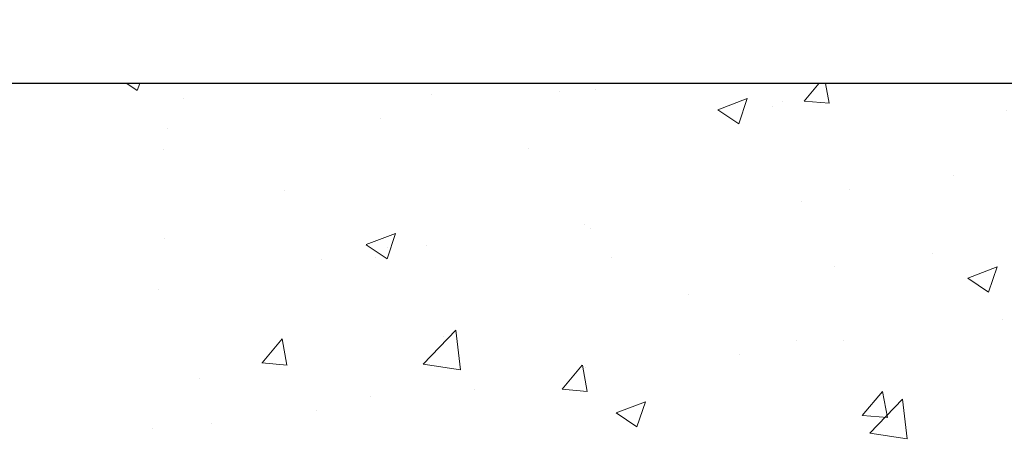
# Model space of a CAD drawing. Extents: x 268 to 2303, y 568 to 3799.
# Drawn here: x 278 to 281, y 1374 to 1375 of the extents above; entities that cross this region are included whole.
import ezdxf

# ---------------------------------------------------------------- set-up
doc = ezdxf.new("R2010")
doc.units = 0
doc.header["$LTSCALE"] = 5
doc.header["$MEASUREMENT"] = 0
doc.layers.get('DEFPOINTS').update_dxf_attribs({"linetype": 'CONTINUOUS'})
for name, color, linetype, lineweight in [('CONCRETE - H', 130, 'CONTINUOUS', 9), ('CONCRETE - L', 132, 'CONTINUOUS', 20), ('PVC SIDESHEET - H', 150, 'CONTINUOUS', 20), ('TEXT - 4', 241, 'CONTINUOUS', 25)]:
    doc.layers.add(name, color=color, linetype=linetype, lineweight=lineweight)
doc.layers.add('DIMS', color=2, linetype='CONTINUOUS')
doc.styles.add('ROMANS', font='romans', dxfattribs={"width": 0.9})
doc.dimstyles.get("Standard").update_dxf_attribs({"dimtxt": 0.18, "dimasz": 0.18, "dimexe": 0.18, "dimexo": 0.0625, "dimgap": 0.09, "dimtad": 0, "dimtih": 1, "dimtoh": 1, "dimdec": 4, "dimzin": 0, "dimdsep": 46, "dimtxsty": 'Standard', "dimcen": 0.09, "dimadec": 0, "dimazin": 0, "dimtfac": 1, "dimtdec": 4, "dimtofl": 0, "dimtmove": 0, "dimatfit": 3, "dimfxl": 1, "dimtolj": 1, "dimtzin": 0, "dimarcsym": 0})
doc.dimstyles.new('STANDARD$0', dxfattribs={"dimtxt": 0.18, "dimasz": 0.18, "dimexe": 0.18, "dimexo": 0.0625, "dimgap": 0.09, "dimtad": 0, "dimtih": 1, "dimtoh": 1, "dimdec": 4, "dimzin": 0, "dimdsep": 46, "dimtxsty": 'Standard', "dimcen": 0.09, "dimadec": 0, "dimazin": 0, "dimtfac": 1, "dimtdec": 4, "dimtofl": 0, "dimtmove": 0, "dimatfit": 3, "dimfxl": 1, "dimtolj": 1, "dimtzin": 0, "dimarcsym": 0})

# ---------------------------------------------------------------- blocks, each defined once
blk = doc.blocks.new('*D15')
at = {"layer": 'DEFPOINTS', "color": 0, "transparency": 16777216}
for p in [(274.3482049216294, 1375.042066742841), (282.1996818551959, 1375.042066742841), (279.302371231594, 1372.043536951126)]:
    blk.add_point(p, dxfattribs=at)
at = {"layer": 'DIMS', "color": 0, "lineweight": -2, "transparency": 16777216}
for p, q in [((281.9996818551959, 1375.042066742841), (274.1482049216294, 1375.042066742841)), ((274.3482049216294, 1374.842066742841), (274.3482049216294, 1374.090020480645)), ((274.3482049216294, 1372.243536951126), (274.3482049216294, 1373.156687147312)), ((279.102371231594, 1372.043536951126), (274.1482049216294, 1372.043536951126))]:
    blk.add_line(p, q, dxfattribs=at)
at = {"layer": 'DIMS', "color": 0, "transparency": 16777216}
for points in [[(274.314871588296, 1374.842066742841), (274.3815382549627, 1374.842066742841), (274.3482049216294, 1375.042066742841)], [(274.314871588296, 1372.243536951126), (274.3815382549627, 1372.243536951126), (274.3482049216294, 1372.043536951126)]]:
    blk.add_solid(points, dxfattribs=at)
at = {"layer": 'DIMS', "color": 0, "transparency": 16777216, "insert": (274.3482049216291, 1373.623353813978), "char_height": 0.2, "attachment_point": 5}
blk.add_mtext('\\A1;3 IN \\P [76.2mm]', dxfattribs=at)

msp = doc.modelspace()

# ---------------------------------------------------------------- hatches: boundary and pattern name
at = {"layer": 'CONCRETE - H'}
h = msp.add_hatch(dxfattribs=at)
h.set_pattern_fill('AR-CONC', color=256, scale=0.15)
h.set_pattern_definition([(49.99999999999999, (148.4875584097267, 1362.109662468592), (1.07589027390113, -0.09412820247389266), [0.1125, -1.2375]), (355, (148.4875584097267, 1362.109662468592), (-0.2081270004195, 1.128288200550018), [0.09, -0.9899999999999999]), (100.45144446, (148.5772159312267, 1362.101818452591), (0.8677632700906679, 1.034159986452944), [0.09561028799999984, -1.051713167999997]), (46.18420000000002, (148.4875584097267, 1362.409662468591), (1.600861996007358, -0.2482789211896148), [0.1687499999999997, -1.856249999999998]), (96.63563549, (148.6209635272267, 1362.388972508091), (1.401992918511342, 1.461177901161826), [0.143415513, -1.57757064]), (351.1841639899999, (148.4875584097267, 1362.409662468591), (1.40199291758216, 1.461177900404985), [0.135, -1.4850000015]), (21, (148.6375584097267, 1362.334662468591), (0.8953605781776924, -0.6039283359980082), [0.1125, -1.2375]), (326.0000000000001, (148.6375584097267, 1362.334662468591), (0.3649729978823726, 1.087725067570279), [0.09, -0.9899999999999999]), (71.45144474, (148.7121717907267, 1362.284335107591), (1.260333565094957, 0.4837967292095307), [0.095610285, -1.051713168]), (37.50000000000001, (148.4875584097267, 1362.109662468592), (0.018239782975936, 0.4993407807469672), [0, -0.9779999999999999, 0, -1.005, 0, -0.9937499999999999]), (7.499999999999999, (148.4875584097267, 1362.109662468592), (0.3946043061632229, 0.5916175678235404), [0, -0.573, 0, -0.9555, 0, -0.37875]), (327.5, (148.1530584097267, 1362.109662468592), (0.8007336542586135, -0.03383230760156963), [0, -0.375, 0, -1.17, 0, -1.5525]), (317.5, (148.0030584097267, 1362.109662468592), (0.8747792540135794, 0.1501574734984766), [0, -0.4875, 0, -0.7769999999999999, 0, -1.1025])])
edge = h.paths.add_edge_path()
edge.add_spline(control_points=[(282.7400924416206, 1372.660320441168), (282.7380158739902, 1372.662150328523), (282.7262778329641, 1372.672690290263), (282.6858974577631, 1372.712884831982), (282.6423951455804, 1372.776573331868), (282.6129879857231, 1372.840783559011), (282.602636503573, 1372.867985314393), (282.6001541378919, 1372.874826564309)], knot_values=[4.39463399393935, 4.39463399393935, 4.39463399393935, 4.39463399393935, 4.604900966237494, 5.59353657989619, 8.736167323665018, 10.40487238170947, 10.9618414770946, 10.9618414770946, 10.9618414770946, 10.9618414770946], degree=3, periodic=0)
edge.add_spline(control_points=[(282.6001541378919, 1372.874826564309), (282.572313677882, 1372.95155319091), (282.558065995913, 1373.032566781213), (282.5472553658036, 1373.114664367481)], knot_values=[10.9618414770946, 10.9618414770946, 10.9618414770946, 10.9618414770946, 17.20841342465947, 17.20841342465947, 17.20841342465947, 17.20841342465947], degree=3, periodic=0)
edge.add_spline(control_points=[(282.5472553658036, 1373.114664367481), (282.5438967788812, 1373.140169992668), (282.5408699315111, 1373.165780243665), (282.5378702953381, 1373.191399076677)], knot_values=[17.20841342465947, 17.20841342465947, 17.20841342465947, 17.20841342465947, 19.14906393630378, 19.14906393630378, 19.14906393630378, 19.14906393630378], degree=3, periodic=0)
edge.add_arc((282.596524606231, 1373.198266742842), 0.05905499999995344, 173.3218076349897, 186.8566082439496, ccw=False)
edge.add_line((282.537870295337, 1373.205134409007), (282.5378702953371, 1373.949914516935))
edge.add_arc((282.467870295337, 1373.949914516934), 0.0700000000000216, 7.415236057352655e-10, 36.72086025273684)
edge.add_arc((282.794104404469, 1374.193266743221), 0.3369999999999616, 180.000000000016, 216.7208602521264, ccw=False)
edge.add_line((282.4571044044691, 1374.193266743221), (282.4571044044691, 1374.338767977639))
edge.add_line((282.4571044044691, 1374.338767977639), (282.4442922759252, 1374.331305708243))
edge.add_line((282.4442922759252, 1374.331305708243), (282.2502702175219, 1374.332135404757))
edge.add_arc((282.7496745918081, 1374.724490098922), 0.6350960046241427, 149.9970162904653, 218.1547822571749, ccw=False)
edge.add_line((282.1996818551959, 1375.042066742841), (281.6907799103052, 1375.042066742841))
edge.add_line((281.6907799103052, 1375.042066742841), (277.9372044287957, 1375.042066742841))
edge.add_line((277.9372044287957, 1375.042066742841), (277.7462711925671, 1371.978193097172))
edge.add_line((277.7462711925671, 1371.978193097172), (278.1185575853391, 1371.978193097172))
edge.add_arc((278.1185575853391, 1372.018193097172), 0.03999999999999559, 270, 314.9999999999982)
edge.add_line((278.1468418565865, 1371.989908825925), (278.2159775347052, 1372.059044504043))
edge.add_arc((278.2584039415764, 1372.016618097172), 0.06000000000005239, 90, 134.9999999999796, ccw=False)
edge.add_line((278.2584039415764, 1372.076618097172), (278.7587254345035, 1372.076618097172))
edge.add_arc((278.7587254345035, 1372.106618097172), 0.03000000000007752, 269.9999999999458, 296.5650511768398)
edge.add_line((278.7721418423685, 1372.079785281442), (279.5920287471937, 1372.489728733852))
edge.add_arc((279.6412222426984, 1372.391341742841), 0.1100000000001689, 89.99999999994083, 116.5650511768678, ccw=False)
edge.add_line((279.6412222426985, 1372.501341742842), (279.771985666401, 1372.501341742842))
edge.add_arc((279.7719856664009, 1372.540711742841), 0.03936999999981339, 270.0000000000414, 315.000000000106)
edge.add_line((279.7998244603762, 1372.512872948866), (279.9162909845082, 1372.629339472998))
edge.add_arc((280.1659929588158, 1372.379637498691), 0.3531319186168256, 103.90200089107032, 135.0000000000483, ccw=False)
edge.add_arc((280.4552775518991, 1371.210867725252), 1.557170273114218, 76.09799910892622, 103.90200089107498, ccw=False)
edge.add_arc((280.7445621449824, 1372.379637498691), 0.3531319186166595, 45.000000000042405, 76.09799910892781, ccw=False)
edge.add_line((280.9942641192895, 1372.629339472999), (281.1081051206943, 1372.515498471594))
edge.add_arc((281.1363893919417, 1372.543782742842), 0.03999999999995119, 224.9999999999964, 270)
edge.add_line((281.1363893919417, 1372.503782742842), (281.4849985901815, 1372.503782742842))
edge.add_line((281.4849985901815, 1372.503782742842), (282.6932919422163, 1372.503782742842))
edge.add_arc((282.6932919422163, 1372.563782742842), 0.0600000000000307, 269.9999999999729, 360.0000000000254)
edge.add_line((282.7532919422164, 1372.563782742842), (282.7532919422164, 1372.63151165714))
edge.add_arc((282.7148312205071, 1372.631318108792), 0.03846120870910408, 0.2883307788958359, 48.94392225654911)
h.paths.add_polyline_path([(274.478626452016, 1373.144701278048), (278.9071978805875, 1373.144701278048), (278.9071978805875, 1374.111367944715), (274.478626452016, 1374.111367944715)], flags=9)
at = {"layer": 'PVC SIDESHEET - H'}
h = msp.add_hatch(dxfattribs=at)
h.set_pattern_fill('ANSI37', color=256, scale=0.3, angle=90, style=0)
h.set_pattern_definition([(135, (230.54123965731, 1362.467523214322), (-0.02651650429449553, -0.02651650429449553), []), (225, (230.54123965731, 1362.467523214322), (0.02651650429449553, -0.02651650429449553), [])])
edge = h.paths.add_edge_path()
edge.add_arc((282.6657799104231, 1374.7586968217), 0.03936992114287818, 90.00000017045551, 180.0000001704555, ccw=False)
edge.add_line((282.665779910306, 1374.798066742843), (283.0384545877216, 1374.798066742841))
edge.add_line((283.0384545877216, 1374.798066742841), (283.0384545877216, 1374.856486584354))
edge.add_line((283.0384545877216, 1374.856486584354), (283.0130545864737, 1374.876806585353))
edge.add_line((283.0130545864736, 1374.876806585353), (282.6145990129013, 1374.876806585356))
edge.add_arc((282.6145990129027, 1374.817751703468), 0.05905488188781405, 450.0000000012478, 540.0000000012443)
edge.add_line((282.5555441310148, 1374.817751703467), (282.5555441310148, 1374.193266743221))
edge.add_arc((282.7925441310148, 1374.193266743221), 0.2369999999999663, 539.9999999999308, 576.7208602521246)
edge.add_arc((282.466310021883, 1373.949914516934), 0.1699999999997527, 360.00000000024727, 396.72086025236945, ccw=False)
edge.add_line((282.6363100218828, 1373.949914516935), (282.6363100218828, 1373.191336377973))
edge.add_line((282.6363100218828, 1373.191336377973), (282.6378634344923, 1373.173027681849))
edge.add_line((282.6378634344923, 1373.173027681849), (282.6401843366601, 1373.154733994762))
edge.add_line((282.64018433666, 1373.154733994762), (282.6425658225355, 1373.136466205117))
edge.add_line((282.6425658225355, 1373.136466205117), (282.6450392829449, 1373.118235201339))
edge.add_line((282.645039282945, 1373.118235201339), (282.6476361087148, 1373.100051871853))
edge.add_line((282.6476361087148, 1373.100051871853), (282.6503876906711, 1373.081927105085))
edge.add_line((282.6503876906711, 1373.081927105085), (282.6533254196404, 1373.063871789459))
edge.add_line((282.6533254196403, 1373.063871789459), (282.6564806864487, 1373.045896813401))
edge.add_line((282.6564806864487, 1373.045896813401), (282.6598848819227, 1373.028013065336))
edge.add_line((282.6598848819227, 1373.028013065336), (282.6635693968885, 1373.01023143369))
edge.add_line((282.6635693968885, 1373.010231433689), (282.6675656221724, 1372.992562806887))
edge.add_line((282.6675656221726, 1372.992562806887), (282.671904948601, 1372.975018073353))
edge.add_line((282.671904948601, 1372.975018073353), (282.6766187670002, 1372.957608121513))
edge.add_line((282.676618767, 1372.957608121513), (282.6817384681963, 1372.940343839793))
edge.add_line((282.6817384681963, 1372.940343839793), (282.6872954430158, 1372.923236116618))
edge.add_line((282.687295443016, 1372.923236116618), (282.6933210822853, 1372.906295840412))
edge.add_line((282.6933210822853, 1372.906295840412), (282.6998467768306, 1372.889533899602))
edge.add_line((282.6998467768306, 1372.889533899602), (282.7069039176798, 1372.872961183349))
edge.add_line((282.7069039176798, 1372.872961183349), (282.7145244952692, 1372.856590770956))
edge.add_line((282.7145244952692, 1372.856590770956), (282.7227424186219, 1372.840442751932))
edge.add_line((282.7227424186219, 1372.840442751932), (282.7315919798261, 1372.824538615443))
edge.add_line((282.7315919798261, 1372.824538615443), (282.7411061921841, 1372.808908164144))
edge.add_line((282.7411061921841, 1372.808908164144), (282.7513069008004, 1372.79365380601))
edge.add_line((282.7513069008004, 1372.79365380601), (282.7622101841887, 1372.778915438068))
edge.add_line((282.7622101841887, 1372.778915438068), (282.773832072721, 1372.764833270322))
edge.add_line((282.773832072721, 1372.764833270322), (282.786188596769, 1372.751547512774))
edge.add_line((282.786188596769, 1372.751547512774), (282.7992957867045, 1372.739198375429))
edge.add_line((282.7992957867045, 1372.739198375429), (282.8131665614761, 1372.727917351885))
edge.add_line((282.8131665614761, 1372.727917351885), (282.8277668780469, 1372.71770437549))
edge.add_arc((282.7938155393227, 1372.670800711053), 0.05790204779384933, 359.7295808504487, 414.10100352100187, ccw=False)
edge.add_line((282.8517169422161, 1372.670527431511), (282.8517169422162, 1372.465357742842))
edge.add_arc((282.7917169422161, 1372.465357742842), 0.06000000000000227, 270, 360.00000000002206, ccw=False)
edge.add_line((282.7917169422161, 1372.405357742842), (281.0956204220649, 1372.405357742842))
edge.add_arc((281.0956204220649, 1372.445357742842), 0.03999999999999737, 225.0000000000288, 270.0000000000102, ccw=False)
edge.add_line((281.0673361508175, 1372.417073471594), (280.9246671343511, 1372.55974248806))
edge.add_arc((280.7445621449822, 1372.379637498692), 0.2547069186163742, 404.9999999999627, 436.0979991089011)
edge.add_arc((280.455277551899, 1371.210867725252), 1.458745273114388, 436.0979991089293, 463.9020008910708)
edge.add_arc((280.1659929588159, 1372.379637498692), 0.254706918616373, 463.9020008910987, 495.000000000037)
edge.add_line((279.9858879694469, 1372.55974248806), (279.8405934302527, 1372.414447948866))
edge.add_arc((279.8127546362774, 1372.442286742842), 0.03937000000000947, 270.00000000003104, 315.000000000042, ccw=False)
edge.add_line((279.8127546362774, 1372.402916742842), (279.6644572333837, 1372.402916742842))
edge.add_arc((279.6644572333837, 1372.292916742841), 0.1099999999999977, 450, 476.5650511769042)
edge.add_line((279.615263737879, 1372.391303733852), (278.7953768330536, 1371.981360281442))
edge.add_arc((278.7819604251888, 1372.008193097172), 0.02999999999998426, 270.0000000000136, 296.5650511769171, ccw=False)
edge.add_line((278.7819604251888, 1371.978193097172), (278.279324916081, 1371.978193097172))
edge.add_line((278.279324916081, 1371.978193097172), (278.279324916081, 1371.907327097172))
edge.add_line((278.279324916081, 1371.907327097172), (278.7916075791572, 1371.907327097172))
edge.add_arc((278.7916075791572, 1371.967327097172), 0.0600000000000005, 270.0000000000068, 296.5650511769096)
edge.add_line((278.818440394887, 1371.913661465712), (279.6467731244323, 1372.327827830482))
edge.add_arc((279.6646616682522, 1372.292050742842), 0.04000000000000654, 449.9999999999898, 476.5650511768936, ccw=False)
edge.add_line((279.6646616682522, 1372.332050742842), (279.8127546362773, 1372.332050742842))
edge.add_arc((279.8127546362774, 1372.442286742842), 0.1102359999999933, 269.9999999999926, 315.000000000002)
edge.add_line((279.8907032594083, 1372.364338119711), (280.0359977986026, 1372.509632658905))
edge.add_arc((280.1659929588159, 1372.379637498692), 0.183840918616278, 463.9020008911424, 495.0000000000814, ccw=False)
edge.add_arc((280.4552775518989, 1371.210867725252), 1.387879273114322, 436.09799910892787, 463.9020008910694, ccw=False)
edge.add_arc((280.7445621449824, 1372.379637498691), 0.1838409186170608, 405.00000000006577, 436.0979991090046, ccw=False)
edge.add_line((280.8745573051959, 1372.509632658905), (281.0174799671893, 1372.366709996911))
edge.add_arc((281.0952617131198, 1372.444491742842), 0.1099999999999958, 224.9999999999437, 270)
edge.add_line((281.0952617131198, 1372.334491742842), (282.7725829422161, 1372.334491742842))
edge.add_arc((282.7725829422161, 1372.484491742842), 0.1500000000000039, 270, 360.0000000000231)
edge.add_line((282.9225829422162, 1372.484491742842), (282.9225829422159, 1372.679290007954))
edge.add_arc((282.8122091187789, 1372.679256676451), 0.1103738284697343, 360.0173026024566, 414.3357155909994)
edge.add_line((282.8765609108329, 1372.76892957576), (282.8601753613817, 1372.781154067759))
edge.add_line((282.8601753613817, 1372.781154067759), (282.8447182747983, 1372.794727278384))
edge.add_line((282.8447182747983, 1372.794727278384), (282.8302446416894, 1372.809464994069))
edge.add_line((282.8302446416895, 1372.809464994069), (282.8168094526621, 1372.825183001246))
edge.add_line((282.816809452662, 1372.825183001245), (282.8044676979074, 1372.841697086737))
edge.add_line((282.8044676979075, 1372.841697086737), (282.793250777334, 1372.858845217965))
edge.add_line((282.793250777334, 1372.858845217965), (282.7831029894327, 1372.876547258855))
edge.add_line((282.7831029894327, 1372.876547258855), (282.7739485346186, 1372.894741970406))
edge.add_line((282.7739485346186, 1372.894741970406), (282.7657116133074, 1372.913368113619))
edge.add_line((282.7657116133074, 1372.913368113619), (282.7583164259145, 1372.932364449492))
edge.add_line((282.7583164259145, 1372.932364449492), (282.7516871728551, 1372.951669739026))
edge.add_line((282.7516871728551, 1372.951669739025), (282.7457480545447, 1372.97122274322))
edge.add_line((282.7457480545446, 1372.97122274322), (282.7404232713985, 1372.990962223074))
edge.add_line((282.7404232713986, 1372.990962223074), (282.7356370238324, 1373.010826939588))
edge.add_line((282.7356370238324, 1373.010826939588), (282.7313145704506, 1373.03075784067))
edge.add_line((282.7313145704505, 1373.03075784067), (282.7273961688793, 1373.050726871974))
edge.add_line((282.7273961688793, 1373.050726871974), (282.7238332105073, 1373.070728988757))
edge.add_line((282.7238332105073, 1373.070728988757), (282.7205773502764, 1373.090759690948))
edge.add_line((282.7205773502765, 1373.090759690948), (282.7175802431282, 1373.110814478478))
edge.add_line((282.7175802431282, 1373.110814478478), (282.7147935440042, 1373.130888851276))
edge.add_line((282.7147935440042, 1373.130888851276), (282.7121689078463, 1373.150978309272))
edge.add_line((282.7121689078464, 1373.150978309272), (282.7096579895962, 1373.171078352394))
edge.add_line((282.7096579895961, 1373.171078352394), (282.7072124441939, 1373.191184480574))
edge.add_arc((282.7658412305209, 1373.198266742842), 0.05905499999999832, 173.1121365470017, 186.8878634529983, ccw=False)
edge.add_line((282.7072124441941, 1373.20534900511), (282.7067862305209, 1373.947150012709))
edge.add_arc((282.4567862305211, 1373.947150012708), 0.2499999999998295, 360.000000000121, 396.1717689667357)
edge.add_arc((282.7934099892809, 1374.193266743221), 0.1669999999999668, 179.9999999999318, 216.1717689666141, ccw=False)
edge.add_line((282.626409989281, 1374.193266743221), (282.626409989281, 1374.7586968217))

# ---------------------------------------------------------------- linework, layer by layer
at = {"layer": 'CONCRETE - L'}
msp.add_line((283.6079401959014, 1375.042066742841), (277.9829401959014, 1375.042066742841), dxfattribs=at)

# ---------------------------------------------------------------- dimensions: what is measured, and where the dimension line sits
at = {"layer": 'DIMS'}
dim = msp.add_linear_dim(base=(274.3482049216294, 1375.042066742841), p1=(279.302371231594, 1372.043536951126), p2=(282.1996818551959, 1375.042066742841), angle=90, text='<> \\P[]', dimstyle='STANDARD$0', override={"dimtxt": 0.2, "dimasz": 0.2, "dimexe": 0.2, "dimexo": 0.2, "dimgap": 0.2, "dimlunit": 5, "dimpost": ' IN', "dimfrac": 2}, dxfattribs=at)
dim.commit()
dim.dimension.update_dxf_attribs({"geometry": '*D15', "text_midpoint": (274.3482049216291, 1373.623353813978), "dimtype": 160})

# ---------------------------------------------------------------- leaders
at = {"layer": 'TEXT - 4'}
for points in [[(284.1100239922768, 1374.771794362336), (280.4176669855865, 1380.126976029674), (280.2103562302318, 1380.126823536026)], [(282.7954143342761, 1375.008674719933), (280.0970437925916, 1378.496888855822), (279.889733037237, 1378.496736362174)], [(282.8696317478074, 1374.247416727099), (279.8409371483631, 1377.250068761944), (279.6336263930085, 1377.249916268296)]]:
    msp.add_leader(points, dimstyle='Standard', override={"dimtxt": 0.7, "dimasz": 0.2, "dimexe": 0.5, "dimexo": 0.5, "dimtih": 0, "dimtoh": 0, "dimtxsty": 'ROMANS', "dimdle": 0.05, "dimclrd": 256, "dimclre": 256, "dimclrt": 256, "dimtfac": 0.3, "dimlwd": 65535, "dimlwe": 65535}, dxfattribs=at)

doc.saveas('drawing.dxf')
